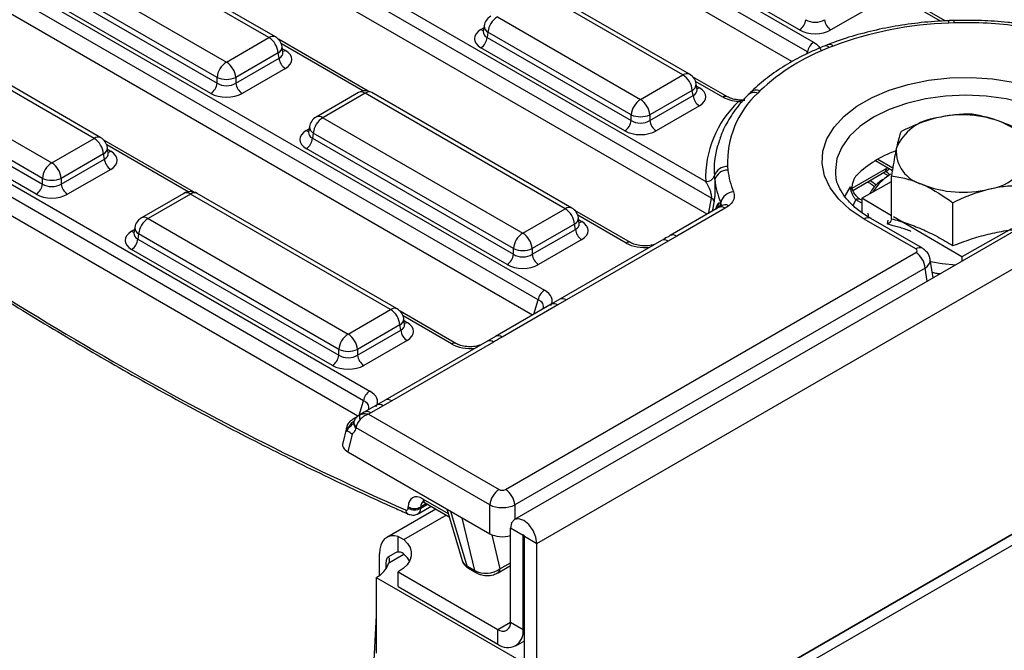
# Model space of a CAD drawing. Units: inches. Extents: x 3 to 84.4, y 1 to 57.5.
# Drawn here: x 56.7 to 59.8, y 24.7 to 26.7 of the extents above; entities that cross this region are included whole.
import ezdxf

# ---------------------------------------------------------------- set-up
doc = ezdxf.new("R2010")
doc.units = ezdxf.units.IN
doc.header["$LTSCALE"] = 5
doc.header["$MEASUREMENT"] = 0
doc.linetypes.add('SLD-Solid', pattern=[0])

msp = doc.modelspace()

# ---------------------------------------------------------------- linework, layer by layer
at = {"color": 7, "linetype": 'SLD-Solid', "lineweight": 25}
for p, q in [((78.1310636, 36.6225424), (58.2660559, 25.1547175)), ((58.3373393, 25.0794664), (78.2023471, 36.5472912)), ((58.3273969, 24.2378976), (78.2122895, 35.7172017)), ((78.2023471, 35.7114621), (58.3373393, 24.2436372)), ((58.3273969, 24.203454), (78.2122895, 35.6827582)), ((57.6364848, 27.5679703), (59.2096908, 26.6597778)), ((59.190108, 26.6294979), (57.616902, 27.5376904)), ((59.1415118, 26.5988404), (57.616902, 27.4789789)), ((57.0856733, 27.2499935), (58.8693953, 26.2202728)), ((58.8877651, 26.1680833), (57.0660905, 27.2197137)), ((58.8736462, 26.1175225), (57.0660905, 27.1610022)), ((57.4917556, 26.6745273), (56.8608861, 27.0387205)), ((57.512845, 26.6766156), (56.8819755, 27.0408089)), ((56.7271388, 26.9615099), (57.3580084, 26.5973166)), ((59.1650507, 26.6985331), (58.7113309, 26.96046)), ((56.5348618, 26.9320168), (58.3608381, 25.8779031)), ((58.3412553, 25.8476233), (56.515279, 26.9017369)), ((56.6949271, 26.8964305), (57.3282945, 26.5307952)), ((57.3282945, 26.5487216), (56.697425, 26.9129149)), ((57.3084853, 26.4983986), (56.6751179, 26.8640338)), ((59.6247888, 26.7272872), (59.3789811, 26.869189)), ((58.3228346, 25.7995458), (56.515279, 26.8430255)), ((58.7975095, 26.5566851), (58.3462875, 26.81717)), ((58.8185989, 26.5587734), (58.3673769, 26.8192583)), ((59.4003419, 26.7771857), (59.2640968, 26.6985331)), ((58.2125403, 26.7399593), (58.6637622, 26.4794744)), ((56.9409441, 26.3565505), (56.3100745, 26.7207438)), ((56.9620335, 26.3586389), (56.3311639, 26.7228322)), ((58.1708341, 26.7118354), (58.1680303, 26.6933317)), ((59.6536281, 26.7207266), (59.636386, 26.7201513)), ((57.3580084, 26.5973166), (57.4917556, 26.6745273)), ((58.1680168, 26.6938596), (58.1679765, 26.6931727)), ((58.1828264, 26.6913643), (58.1803286, 26.6748799)), ((58.1803286, 26.6748799), (58.6340484, 26.412953)), ((58.6340484, 26.4308794), (58.1828264, 26.6913643)), ((56.1763273, 26.6435331), (56.8071969, 26.2793399)), ((57.8052315, 26.5057884), (57.5224157, 26.6690544)), ((57.5362656, 26.6278997), (57.5334618, 26.6464034)), ((58.6142391, 26.3805564), (58.1605194, 26.6424832)), ((59.2559774, 26.6526832), (59.2435305, 26.6478128)), ((59.2710996, 26.6478364), (59.2592328, 26.6431359)), ((55.9840503, 26.6140401), (57.8100265, 25.5599264)), ((57.5214695, 26.6259323), (57.3877222, 26.5487216)), ((57.5239673, 26.6094479), (57.5214695, 26.6259323)), ((57.5363297, 26.6275521), (57.5362518, 26.6280283)), ((57.7904437, 25.5296465), (55.9644675, 26.5837602)), ((56.777483, 26.2307449), (56.1466134, 26.5949382)), ((57.3877222, 26.5307952), (57.5239673, 26.6094479)), ((56.1441156, 26.5784537), (56.777483, 26.2128185)), ((57.3282945, 26.5307952), (57.3282945, 26.5487216)), ((57.3877222, 26.5487216), (57.3877222, 26.5307952)), ((57.5437765, 26.5770512), (57.4075314, 26.4983986)), ((58.6637622, 26.4794744), (58.7975095, 26.5566851)), ((58.9377161, 26.4879724), (58.8281696, 26.5512122)), ((57.7728085, 25.4811157), (55.9644675, 26.5250488)), ((56.7576738, 26.1804218), (56.1243064, 26.5460571)), ((58.8420194, 26.5100575), (58.8392156, 26.5285612)), ((57.7743866, 26.5012816), (57.6406393, 26.4240709)), ((57.795476, 26.4991932), (57.6617287, 26.4219826)), ((58.4263456, 26.135), (57.795476, 26.4991932)), ((58.447435, 26.1370883), (57.8165654, 26.5012816)), ((58.8272233, 26.5080901), (58.693476, 26.4308794)), ((58.693476, 26.412953), (58.8297211, 26.4916057)), ((58.8297211, 26.4916057), (58.8272233, 26.5080901)), ((58.8420835, 26.5097099), (58.8420056, 26.5101861)), ((59.0404417, 26.5063307), (59.0332731, 26.4991298)), ((58.8495304, 26.459209), (58.7132853, 26.3805564)), ((58.6340484, 26.412953), (58.6340484, 26.4308794)), ((58.693476, 26.4308794), (58.693476, 26.412953)), ((57.6200226, 26.3938587), (57.6172188, 26.375355)), ((57.6617287, 26.4219826), (58.2925983, 26.0577893)), ((57.6172053, 26.3758829), (57.617165, 26.375196)), ((57.6320149, 26.3733876), (57.6295171, 26.3569032)), ((58.2628845, 26.0091943), (57.6320149, 26.3733876)), ((56.8071969, 26.2793399), (56.9409441, 26.3565505)), ((57.2544199, 26.1878117), (56.9716042, 26.3510777)), ((57.6295171, 26.3569032), (58.2628845, 25.9912679)), ((56.970658, 26.3079556), (56.8369107, 26.2307449)), ((56.9731558, 26.2914711), (56.970658, 26.3079556)), ((56.9854541, 26.3099229), (56.9826503, 26.3284266)), ((56.9855182, 26.3095754), (56.9854403, 26.3100516)), ((58.2430753, 25.9588713), (57.6097079, 26.3245065)), ((56.8369107, 26.2128185), (56.9731558, 26.2914711)), ((59.4049997, 26.2865229), (59.4580131, 26.2559189)), ((56.992965, 26.2590745), (56.8567199, 26.1804218)), ((58.8979, 26.226656), (58.8969218, 26.2393441)), ((58.9382115, 26.2679511), (58.93934, 26.2567925)), ((59.2790549, 26.240971), (59.2795357, 26.237025)), ((59.3332061, 26.1928633), (59.4342962, 26.2512214)), ((59.4551163, 26.1034644), (59.4551163, 26.2389693)), ((56.777483, 26.2128185), (56.777483, 26.2307449)), ((56.8369107, 26.2307449), (56.8369107, 26.2128185)), ((59.3614187, 26.1677936), (59.4551163, 26.2211529)), ((57.2235751, 26.1833049), (57.0898278, 26.1060942)), ((57.2446645, 26.1812165), (57.1109172, 26.1040059)), ((57.8755341, 25.8170232), (57.2446645, 26.1812165)), ((57.8966235, 25.8191116), (57.2657539, 26.1833049)), ((58.8791299, 26.1232382), (58.8877651, 26.1680833)), ((58.9160097, 26.1523836), (58.9166064, 26.154827)), ((58.9426099, 26.1443969), (58.9312671, 26.1365234)), ((59.3614187, 26.1615182), (59.3567463, 26.1642155)), ((59.4551163, 26.1129619), (59.3614187, 26.1677936)), ((59.3614187, 26.1677936), (59.3614187, 26.12324)), ((59.6491906, 26.0185295), (59.6491906, 26.1540344)), ((58.2925983, 26.0577893), (58.4263456, 26.135)), ((58.6326822, 26.0281112), (58.4570057, 26.1295271)), ((58.9101777, 26.1386117), (58.7572764, 26.0503437)), ((58.9312671, 26.1365234), (58.7783658, 26.0482553)), ((58.9097136, 26.1383317), (58.9101777, 26.1386117)), ((57.1109172, 26.1040059), (57.7417868, 25.7398126)), ((58.4560594, 26.086405), (58.3223122, 26.0091943)), ((58.4585573, 26.0699206), (58.4560594, 26.086405)), ((58.4708556, 26.0883724), (58.4680518, 26.1068761)), ((58.4709196, 26.0880248), (58.4708417, 26.088501)), ((59.5318609, 26.0080568), (59.3690043, 26.1020719)), ((59.5529503, 26.0101452), (59.3900937, 26.1041602)), ((59.6774046, 25.9828792), (59.4617397, 26.1090859)), ((57.0663937, 26.0579062), (57.0663535, 26.0572193)), ((57.0692111, 26.0758819), (57.0664073, 26.0573782)), ((57.0812034, 26.0554109), (57.0787056, 26.0389264)), ((57.712073, 25.6912176), (57.0812034, 26.0554109)), ((58.3223122, 25.9912679), (58.4585573, 26.0699206)), ((59.8337385, 26.0719089), (59.6774046, 25.9828792)), ((57.0787056, 26.0389264), (57.712073, 25.6732912)), ((58.4783665, 26.0375239), (58.3421214, 25.9588713)), ((58.7302259, 26.0347416), (58.4090216, 25.8493143)), ((58.7513153, 26.0326533), (58.430111, 25.847226)), ((58.7783658, 26.0482553), (58.7513153, 26.0326533)), ((57.6922637, 25.6408946), (57.0588963, 26.0065298)), ((58.237877, 25.2496202), (59.5318609, 25.9966212)), ((58.2628845, 25.9912679), (58.2628845, 26.0091943)), ((58.3223122, 26.0091943), (58.3223122, 25.9912679)), ((59.5864104, 25.916942), (59.5776257, 25.9749171)), ((59.6774046, 25.9828792), (59.6774046, 25.9694718)), ((59.5615747, 25.9480262), (58.2675909, 25.2010252)), ((58.3819951, 25.8336984), (58.2064649, 25.732367)), ((58.4090555, 25.8493152), (58.3820011, 25.8337021)), ((58.430111, 25.847226), (58.4030845, 25.83161)), ((57.7417868, 25.7398126), (57.8755341, 25.8170232)), ((58.0818707, 25.7101345), (57.9061942, 25.8115504)), ((58.4030845, 25.83161), (58.2275543, 25.7302786)), ((57.920044, 25.7703956), (57.9172402, 25.7888993)), ((57.9052479, 25.7684283), (57.7715006, 25.6912176)), ((57.7715006, 25.6732912), (57.9077457, 25.7519438)), ((57.9077457, 25.7519438), (57.9052479, 25.7684283)), ((57.9201081, 25.7700481), (57.9200302, 25.7705243)), ((57.927555, 25.7195472), (57.7913099, 25.6408946)), ((58.1794144, 25.7167649), (57.8582101, 25.5313376)), ((58.2005038, 25.7146765), (57.8792995, 25.5292493)), ((58.2064609, 25.7323588), (58.1794059, 25.7167459)), ((57.712073, 25.6732912), (57.712073, 25.6912176)), ((57.7715006, 25.6912176), (57.7715006, 25.6732912)), ((57.8582396, 25.5313169), (57.8311889, 25.515722)), ((57.8792995, 25.5292493), (57.852273, 25.5136333)), ((57.7924858, 25.4933773), (57.7786397, 25.4853809)), ((57.8311836, 25.5157217), (57.7924829, 25.4933803)), ((57.852273, 25.5136333), (57.8135723, 25.4912919)), ((57.7706625, 25.4788813), (57.7572663, 25.4711478)), ((57.7598558, 25.4623856), (57.7593834, 25.4605902)), ((57.7786446, 25.4853845), (57.7783905, 25.4852378)), ((57.8135723, 25.4912919), (57.8065061, 25.4872098)), ((57.8065061, 25.4872098), (58.2180678, 25.2496202)), ((57.7361223, 25.4442229), (57.7246343, 25.3961717)), ((57.7670497, 25.4457523), (57.7668509, 25.4443537)), ((58.188354, 25.2010252), (57.7668509, 25.4443537)), ((57.7541024, 25.424395), (57.7407949, 25.3687327)), ((57.7407949, 25.3687327), (58.188354, 25.1103623)), ((58.0183266, 25.1881239), (57.8635182, 25.0987549)), ((57.9313224, 25.1908291), (57.9313224, 25.1951416)), ((57.9626818, 25.1734922), (58.003177, 25.1968696)), ((57.9710376, 25.1951416), (57.9710376, 25.1908291)), ((57.9842956, 25.2077696), (58.0601894, 25.163957)), ((58.0528834, 25.1885678), (58.1011364, 25.0260241)), ((58.188354, 25.1103623), (58.188354, 25.2010252)), ((58.2935926, 25.1047209), (58.2538228, 25.1276795)), ((58.2538228, 24.8314653), (58.2538228, 25.1276795)), ((57.8998717, 25.0525878), (57.8998717, 25.1017487)), ((57.8998717, 25.1017487), (57.9177478, 25.0920263)), ((58.2935926, 24.8085067), (58.2935926, 25.1047209)), ((58.2975696, 25.102425), (58.3373393, 25.0794664)), ((58.2975696, 24.2665958), (58.2975696, 25.102425)), ((58.3373393, 24.2436372), (58.3373393, 25.0794664)), ((57.840217, 24.9790272), (57.840217, 25.0472538)), ((57.8916374, 25.0500458), (57.8670741, 25.0358657)), ((57.8617439, 25.0003961), (57.8617439, 25.0137638)), ((58.1164798, 25.0085041), (58.1412839, 24.994185)), ((58.1216276, 25.0011808), (58.1464316, 24.9868617)), ((58.2146685, 24.9872561), (58.2538228, 25.0098593)), ((57.8302746, 24.9726458), (57.8302746, 24.7338845)), ((57.8302746, 24.9726458), (58.2876271, 24.7086218)), ((57.8998717, 24.9898722), (58.214053, 24.8084992)), ((57.8998717, 24.9439475), (57.8998717, 24.9898722)), ((57.8998717, 24.9439475), (58.214053, 24.7625745)), ((57.8302746, 24.8521853), (57.7093333, 22.6386064)), ((58.2538228, 24.8314653), (58.2935926, 24.8085067)), ((58.214053, 24.7625745), (58.214053, 24.8084992)), ((58.2702914, 24.7570056), (58.2975696, 24.7727529))]:
    msp.add_line(p, q, dxfattribs=at)
at = {"color": 8, "linetype": 'SLD-Solid', "lineweight": 25}
for p, q in [((59.6098093, 26.726426), (59.388027, 26.8544582)), ((58.1605194, 26.6996613), (58.1698014, 26.7050197)), ((57.7879512, 26.5062554), (57.5314616, 26.6543237)), ((57.5344946, 26.6395877), (57.5437765, 26.6342293)), ((58.9236565, 26.4865801), (58.8372155, 26.5364815)), ((58.8402484, 26.5217455), (58.8495304, 26.5163871)), ((57.6097079, 26.3816846), (57.6189898, 26.387043)), ((57.2371397, 26.1882786), (56.9806501, 26.3363469)), ((56.983683, 26.321611), (56.992965, 26.3162526)), ((59.4122269, 26.2906928), (59.4593108, 26.2635119)), ((59.3317077, 26.1999649), (59.4400731, 26.2625229)), ((59.4455818, 26.2391488), (59.4294827, 26.2484426)), ((58.8956167, 26.1589635), (58.8893661, 26.1265974)), ((59.3426867, 26.1628232), (59.3323864, 26.1430172)), ((59.3614187, 26.1520095), (59.3426867, 26.1628232)), ((58.6186226, 26.026719), (58.4660516, 26.1147964)), ((58.8781845, 26.1201424), (58.8791299, 26.1232382)), ((58.8788784, 26.1205431), (58.8791299, 26.1232382)), ((58.9013808, 26.1335334), (58.9022689, 26.1370463)), ((58.4690845, 26.1000604), (58.4783665, 26.094702)), ((59.4424786, 26.0860393), (59.4448372, 26.0985101)), ((57.0588963, 26.0637079), (57.0681783, 26.0690663)), ((59.5679037, 25.9062583), (59.5615747, 25.9480262)), ((58.327373, 25.8021657), (58.3412553, 25.8476233)), ((58.0678111, 25.7087423), (57.9152401, 25.7968196)), ((57.918273, 25.7820837), (57.927555, 25.7767253)), ((57.7764822, 25.4839295), (57.7904437, 25.5296465)), ((57.7786417, 25.4853828), (57.7794069, 25.4857938)), ((57.9784975, 25.2194588), (58.0572008, 25.1740244)), ((57.9886039, 25.2052824), (57.9710376, 25.1951416)), ((57.9710376, 25.1908291), (57.9923391, 25.2031261)), ((58.2675909, 25.2010252), (58.2675909, 25.1556037)), ((57.9177478, 25.0920263), (58.0512691, 25.1691065)), ((58.0651234, 25.1815018), (58.1164798, 25.0085041)), ((58.1412839, 24.994185), (58.1017702, 25.1603461)), ((58.1948445, 25.1071452), (58.2204817, 24.9993369)), ((58.2935926, 25.1047209), (58.2955814, 25.105869)), ((57.8700444, 25.018563), (57.9177478, 25.0461016)), ((58.2204817, 24.9993369), (58.2538228, 25.0185844)), ((58.214053, 24.8084992), (58.2538228, 24.8314578)), ((58.2935926, 24.8085067), (58.2975696, 24.8108025))]:
    msp.add_line(p, q, dxfattribs=at)
at = {"color": 7, "linetype": 'SLD-Solid', "lineweight": 25, "flags": 128}
for points in [[(59.3690043, 26.1020719), (59.324815, 26.131715), (59.2887723, 26.1648291), (59.2616815, 26.2006745), (59.2441477, 26.2384504), (59.2365627, 26.2773131), (59.2390958, 26.3163942), (59.2516904, 26.3548209), (59.2740652, 26.3917348), (59.3057205, 26.4263112), (59.345949, 26.4577779), (59.3938521, 26.4854318), (59.4483598, 26.5086552), (59.5082544, 26.5269294), (59.5721981, 26.5398461), (59.6387623, 26.5471168), (59.7064602, 26.5485791), (59.7737795, 26.5442004), (59.8392164, 26.5340783), (59.9013092, 26.5184391), (59.9586707, 26.4976322), (60.0100197, 26.4721222)], [(59.452675, 26.2440762), (59.446448, 26.2397707), (59.4324004, 26.2288838)], [(58.3373393, 25.0794664), (58.3341607, 25.0997547), (58.3251086, 25.1206244), (58.3115613, 25.1388981), (58.2955811, 25.1517938), (58.2796009, 25.1573484), (58.2660535, 25.1547162), (58.2570014, 25.1442978), (58.2538228, 25.1276795)], [(57.8998717, 25.1017487), (57.8875092, 25.1039147), (57.8760201, 25.1033023), (57.8657157, 25.099928), (57.856875, 25.0938834), (57.8497376, 25.0853319), (57.8444967, 25.0745054), (57.8412942, 25.0616971), (57.840217, 25.0472538)], [(57.9177478, 25.0920263), (57.9292404, 25.079837), (57.9369682, 25.0666958), (57.9407054, 25.0529866), (57.9403426, 25.0391103), (57.9358906, 25.0254725), (57.9274795, 25.0124718), (57.915355, 25.0004883), (57.8998717, 24.9898722)], [(58.2975696, 25.102425), (58.2974182, 25.1033911), (58.2969871, 25.1043849), (58.296342, 25.1052551), (58.2955811, 25.1058692), (58.2948201, 25.1061337), (58.294175, 25.1060083), (58.2937439, 25.1055122), (58.2935926, 25.1047209)], [(57.8998717, 25.0525878), (57.8955463, 25.0517474), (57.8916374, 25.0500458)], [(57.9353112, 25.0243064), (57.9292404, 25.0339124), (57.9177478, 25.0461016)]]:
    msp.add_lwpolyline(points, dxfattribs=at)
at = {"color": 8, "linetype": 'SLD-Solid', "lineweight": 25, "flags": 128}
for points in [[(59.9803059, 26.4235272), (59.9312356, 26.4477213), (59.8762132, 26.4671862), (59.8165936, 26.4814424), (59.7538449, 26.4901391), (59.689512, 26.4930619), (59.6251792, 26.4901391), (59.5624305, 26.4814424), (59.5028109, 26.4671862), (59.4477885, 26.4477213), (59.3987182, 26.4235272), (59.3568082, 26.3951995), (59.3230904, 26.3634357), (59.2983952, 26.3290181), (59.2833305, 26.292794), (59.2782674, 26.2556555), (59.2790549, 26.240971)], [(59.3802583, 26.2190663), (59.379992, 26.2192), (59.3793996, 26.2195302)], [(59.4324004, 26.2288838), (59.4158154, 26.213191), (59.3964256, 26.1877295)], [(59.3068598, 26.1716115), (59.3068734, 26.1716409), (59.3262779, 26.2038531)], [(58.8791299, 26.1232382), (58.8806253, 26.1221944), (58.8811057, 26.1218288)], [(59.3803782, 26.1212164), (59.3804271, 26.1207338), (59.3830444, 26.1060369)], [(59.5786485, 25.9681671), (59.6149127, 25.9621364), (59.6583892, 25.9584945)]]:
    msp.add_lwpolyline(points, dxfattribs=at)
at = {"color": 7, "linetype": 'SLD-Solid', "lineweight": 25}
for centre, radius, start, end in [((58.2125403, 26.7055158), 0.0421822, 119.9973117, 171.3837105), ((58.2480459, 26.6848672), 0.0655423, 122.8008629, 174.3110006), ((59.1413803, 26.7352612), 0.0436949, 302.8008629, 354.3110006), ((59.2877672, 26.7352612), 0.0436949, 185.6889994, 237.1991371), ((59.6747633, 25.5675462), 1.1532439, 91.9070225, 110.4888177), ((59.6897009, 25.4339664), 1.2872658, 82.4014316, 91.6057998), ((57.45625, 26.6194352), 0.0655423, 5.6889994, 57.1991371), ((57.4917556, 26.6400838), 0.0421822, 8.6162895, 60.0026883), ((58.136849, 26.6792113), 0.0436949, 302.8008629, 354.3110006), ((59.4949801, 26.0227502), 0.6636681, 110.806848, 133.2268176), ((59.233585, 26.6228525), 0.043982, 122.9067666, 171.3096049), ((57.393514, 26.5422245), 0.0655423, 122.8008629, 174.3110006), ((57.3225028, 26.5422245), 0.0655423, 5.6889994, 57.1991371), ((57.5674469, 26.6137793), 0.0436949, 185.6889994, 237.1991371), ((57.3580084, 26.6203819), 0.0775765, 247.4787401, 292.5212599), ((58.7620039, 26.501593), 0.0655423, 5.6889994, 57.1991371), ((58.7975095, 26.5222416), 0.0421822, 8.6162895, 60.0026883), ((57.2848149, 26.5351266), 0.0436949, 302.8008629, 354.3110006), ((57.4312019, 26.5351266), 0.0436949, 185.6889994, 237.1991371), ((57.795476, 26.4647497), 0.0421822, 60.0026883, 119.9973117), ((58.8732008, 26.4959371), 0.0436949, 185.6889994, 237.1991371), ((59.2383879, 26.2796515), 0.3004043, 133.0624965, 182.2321688), ((58.6992678, 26.4243823), 0.0655423, 122.8008629, 174.3110006), ((58.6282566, 26.4243823), 0.0655423, 5.6889994, 57.1991371), ((59.1970667, 26.2330449), 0.3279202, 133.0624965, 182.2321688), ((57.6617287, 26.3875391), 0.0421822, 119.9973117, 171.3837105), ((58.6637622, 26.5025398), 0.0775765, 247.4787401, 292.5212599), ((59.6788605, 26.0898314), 0.3410847, 67.9360976, 103.7616846), ((57.6972344, 26.3668905), 0.0655423, 122.8008629, 174.3110006), ((58.5905687, 26.4172845), 0.0436949, 302.8008629, 354.3110006), ((58.7369557, 26.4172845), 0.0436949, 185.6889994, 237.1991371), ((59.6162572, 26.2646088), 0.1576097, 96.7537578, 157.8243526), ((59.7799439, 26.3002565), 0.1090854, 356.566026, 75.646931), ((56.9054385, 26.3014584), 0.0655423, 5.6889994, 57.1991371), ((56.9409441, 26.322107), 0.0421822, 8.6162895, 60.0026883), ((57.5860374, 26.3612346), 0.0436949, 302.8008629, 354.3110006), ((59.5858217, 25.9885674), 0.3487182, 110.0320484, 133.3185673), ((59.5791953, 26.3175641), 0.1090854, 176.566026, 255.646931), ((56.8427025, 26.2242478), 0.0655423, 122.8008629, 174.3110006), ((56.7716912, 26.2242478), 0.0655423, 5.6889994, 57.1991371), ((57.0166354, 26.2958025), 0.0436949, 185.6889994, 237.1991371), ((59.742882, 26.3532118), 0.1576097, 276.7537578, 337.8243526), ((58.870285, 26.2483893), 0.0281306, 268.1874805, 341.2437184), ((58.9368769, 26.2257763), 0.042196, 88.1874805, 161.2437184), ((58.9386433, 26.2141907), 0.0426076, 89.0630534, 162.9885866), ((59.2055562, 26.2897803), 0.2682522, 187.0637124, 202.1308193), ((56.7340034, 26.2171499), 0.0436949, 302.8008629, 354.3110006), ((56.8071969, 26.3024052), 0.0775765, 247.4787401, 292.5212599), ((56.8803903, 26.2171499), 0.0436949, 185.6889994, 237.1991371), ((59.1788221, 26.2614661), 0.2830706, 187.0637124, 202.1308193), ((59.6802787, 26.5279892), 0.3410847, 247.9360976, 283.7616846), ((57.2446645, 26.146773), 0.0421822, 60.0026883, 119.9973117), ((58.9617405, 26.1420489), 0.0469081, 95.7177516, 164.1925129), ((58.8790671, 26.1526551), 0.0177111, 20.866008, 60.5869318), ((58.39084, 26.0799079), 0.0655423, 5.6889994, 57.1991371), ((58.4263456, 26.1005565), 0.0421822, 8.6162895, 60.0026883), ((57.1109172, 26.0695623), 0.0421822, 119.9973117, 171.3837105), ((57.1464228, 26.0489137), 0.0655423, 122.8008629, 174.3110006), ((58.3281039, 26.0026972), 0.0655423, 122.8008629, 174.3110006), ((58.2570927, 26.0026972), 0.0655423, 5.6889994, 57.1991371), ((58.5020369, 26.074252), 0.0436949, 185.6889994, 237.1991371), ((57.0352259, 26.0432579), 0.0436949, 302.8008629, 354.3110006), ((58.2194049, 25.9955994), 0.0436949, 302.8008629, 354.3110006), ((58.2925983, 26.0808547), 0.0775765, 247.4787401, 292.5212599), ((58.3657918, 25.9955994), 0.0436949, 185.6889994, 237.1991371), ((59.4963553, 25.9415291), 0.0655423, 5.6889994, 57.1991371), ((58.3847323, 25.8409778), 0.043982, 122.9067666, 171.3096049), ((57.8400285, 25.7619311), 0.0655423, 5.6889994, 57.1991371), ((57.8755341, 25.7825797), 0.0421822, 8.6162895, 60.0026883), ((57.9512254, 25.7562752), 0.0436949, 185.6889994, 237.1991371), ((57.7772924, 25.6847205), 0.0655423, 122.8008629, 174.3110006), ((57.7062812, 25.6847205), 0.0655423, 5.6889994, 57.1991371), ((57.7417868, 25.7628779), 0.0775765, 247.4787401, 292.5212599), ((57.6685933, 25.6776226), 0.0436949, 302.8008629, 354.3110006), ((57.8149803, 25.6776226), 0.0436949, 185.6889994, 237.1991371), ((57.8339208, 25.5230011), 0.043982, 122.9067666, 171.3096049), ((57.7931972, 25.4779707), 0.0158548, 150.4344035, 209.5655965), ((58.2535734, 25.1945281), 0.0655423, 122.8008629, 174.3110006), ((58.2023714, 25.1945281), 0.0655423, 5.6889994, 57.1991371), ((57.95118, 25.2296237), 0.0397912, 240.0631115, 299.9368885), ((57.95118, 25.2253112), 0.0397912, 240.0631115, 299.9368885), ((57.795563, 25.0428914), 0.078354, 296.2960695, 341.9109964), ((58.1275721, 25.0108302), 0.0113335, 191.8435742, 238.3648799), ((58.2295779, 24.8275324), 0.0245618, 230.7967148, 9.214037), ((58.2451028, 24.8006408), 0.0491236, 230.7967148, 9.214037)]:
    msp.add_arc(centre, radius, start, end, dxfattribs=at)
at = {"color": 8, "linetype": 'SLD-Solid', "lineweight": 25}
for centre, radius, start, end in [((58.193257, 26.7112229), 0.0224313, 178.4354213, 242.2896185), ((59.620989, 26.7207537), 0.0154088, 357.759533, 27.442105), ((59.6326079, 26.7215114), 0.0210348, 357.8619245, 19.2585158), ((57.5040853, 26.6575456), 0.0209857, 65.328643, 125.9818154), ((58.1701198, 26.7150606), 0.0181468, 238.0593296, 265.1420467), ((57.5117133, 26.6453958), 0.0217718, 296.6225197, 2.6524405), ((59.2474694, 26.6324163), 0.015915, 42.3420379, 104.5081291), ((59.2594393, 26.6377056), 0.0154466, 40.9851943, 103.253286), ((57.5341762, 26.6496286), 0.0181468, 274.8579533, 301.9406704), ((58.8098392, 26.5397034), 0.0209857, 65.328643, 125.9818154), ((58.8174671, 26.5275536), 0.0217718, 296.6225197, 2.6524405), ((57.78321, 26.4828549), 0.0204303, 53.1027165, 115.5868251), ((57.807742, 26.4828549), 0.0204303, 64.4131749, 126.8972835), ((58.83993, 26.5317864), 0.0181468, 274.8579533, 301.9406704), ((58.9318316, 26.4755767), 0.0137079, 63.9217851, 126.6106254), ((59.0221771, 26.4724708), 0.028876, 67.4019325, 131.6491595), ((59.0291606, 26.4804424), 0.0282394, 66.4543761, 130.5714924), ((58.9811821, 26.4962278), 0.0249261, 251.2360401, 272.991856), ((57.6494628, 26.4056442), 0.0204303, 53.1027165, 115.5868251), ((57.6424455, 26.3932462), 0.0224313, 178.4354213, 242.2896185), ((57.619327, 26.397129), 0.018195, 238.0841735, 264.8266876), ((56.9532738, 26.3395688), 0.0209857, 65.328643, 125.9818154), ((59.1648571, 26.2594796), 0.2686909, 164.0873507, 184.2977338), ((56.9609018, 26.3274191), 0.0217718, 296.6225197, 2.6524405), ((56.9833646, 26.3316519), 0.0181468, 274.8579533, 301.9406704), ((59.4267862, 26.2621874), 0.0132911, 304.4051738, 1.4462524), ((59.4324737, 26.2683315), 0.0163683, 289.6331373, 337.0869354), ((57.2323985, 26.1648781), 0.0204303, 53.1027165, 115.5868251), ((57.2569305, 26.1648781), 0.0204303, 64.4131749, 126.8972835), ((58.8831048, 26.1514957), 0.0265004, 321.2777202, 1.9220805), ((58.8868228, 26.1546186), 0.0292723, 329.2390862, 355.6211243), ((58.9308039, 26.1211601), 0.026064, 63.0661413, 126.2527343), ((59.3509152, 26.1514146), 0.0140665, 65.5095411, 125.8009173), ((58.4386753, 26.1180183), 0.0209857, 65.328643, 125.9818154), ((58.9189098, 26.119263), 0.0212279, 54.3997774, 114.2897642), ((57.0986512, 26.0876675), 0.0204303, 53.1027165, 115.5868251), ((58.4463033, 26.1058685), 0.0217718, 296.6225197, 2.6524405), ((58.4687661, 26.1101013), 0.0181468, 274.8579533, 301.9406704), ((59.3812703, 26.0857335), 0.0204303, 64.4131749, 126.8972835), ((57.0684967, 26.0791072), 0.0181468, 238.0593296, 265.1420467), ((57.091634, 26.0752695), 0.0224313, 178.4354213, 242.2896185), ((58.7660095, 26.0309978), 0.021225, 54.3975975, 114.3153532), ((58.6268869, 26.0151606), 0.014209, 66.7388022, 125.5649551), ((58.7389549, 26.0153617), 0.0212551, 54.442063, 114.2474786), ((59.5441255, 25.9917228), 0.020426, 64.3693188, 126.9015759), ((58.3907272, 25.8143497), 0.0212279, 54.3997774, 114.2897642), ((58.4177468, 25.829924), 0.0212657, 54.4500369, 114.1534924), ((57.8878638, 25.8000415), 0.0209857, 65.328643, 125.9818154), ((57.8954917, 25.7878918), 0.0217718, 296.6225197, 2.6524405), ((57.9179546, 25.7921246), 0.0181468, 274.8579533, 301.9406704), ((58.0760754, 25.6971838), 0.014209, 66.7388022, 125.5649551), ((58.1881434, 25.6973849), 0.0212551, 54.442063, 114.2474786), ((58.2151982, 25.7130215), 0.0212245, 54.397278, 114.3191037), ((57.8669373, 25.5119529), 0.02126, 54.4457337, 114.2041973), ((57.801215, 25.4740315), 0.0212279, 54.3998304, 114.2891426), ((57.8399157, 25.496373), 0.0212279, 54.3997774, 114.2897642), ((57.7624384, 25.4618435), 0.010645, 80.8878639, 119.1363265), ((57.7758003, 25.4595101), 0.0163049, 172.7963285, 237.5418305), ((57.7757678, 25.4608892), 0.0158692, 172.374632, 237.9392797), ((57.7760433, 25.4584064), 0.0167922, 171.9619122, 236.8098639), ((57.9919828, 25.2188651), 0.0134983, 177.4792171, 235.2849627), ((57.9389915, 25.1863884), 0.0159193, 183.7597962, 242.4505116), ((58.2067976, 24.9984823), 0.0137108, 305.0425161, 3.5736858), ((58.1523766, 24.9965113), 0.011334, 191.8441871, 238.3525028)]:
    msp.add_arc(centre, radius, start, end, dxfattribs=at)
at = {"color": 7, "linetype": 'SLD-Solid', "lineweight": 25}
for centre, major_axis, ratio, start_param, end_param in [((59.2145737, 26.7505222), (0.0421822, 0), 0.654379441, 3.930788915, 5.493989046), ((58.2108006, 26.6710723), (0.0708398, 0), 0.572919093, 2.359992588, 3.923192719), ((59.2145737, 26.7275598), (0.0703037, 0), 0.581689643, 3.930788915, 5.493989046), ((57.4934953, 26.6056402), (0.0708398, 0), 0.572919093, 5.501585242, 7.064785372), ((57.3580084, 26.5503876), (0.0421822, 0), 0.654379441, 3.930788915, 5.493989046), ((57.3580084, 26.5274253), (0.0703037, 0), 0.581689643, 3.930788915, 5.493989046), ((58.7992492, 26.4877981), (0.0708398, 0), 0.572919093, 5.501585242, 7.064785372), ((58.6637622, 26.4325454), (0.0421822, 0), 0.654379441, 3.930788915, 5.493989046), ((57.659989, 26.3530956), (0.0708398, 0), 0.572919093, 2.359992588, 3.923192719), ((58.6637622, 26.4095831), (0.0703037, 0), 0.581689643, 3.930788915, 5.493989046), ((56.9426838, 26.2876635), (0.0708398, 0), 0.572919093, 5.501585242, 7.064785372), ((56.5656835, 34.3906523), (-5.8916433, 9.2591318), 0.546413513, 2.209358144, 2.45603211), ((56.8071969, 26.2324109), (0.0421822, 0), 0.654379441, 3.930788915, 5.493989046), ((56.8071969, 26.2094486), (0.0703037, 0), 0.581689643, 3.930788915, 5.493989046), ((58.4280853, 26.066113), (0.0708398, 0), 0.572919093, 5.501585242, 7.064785372), ((57.1091775, 26.0351188), (0.0708398, 0), 0.572919093, 2.359992588, 3.923192719), ((58.2925983, 26.0108603), (0.0421822, 0), 0.654379441, 3.930788915, 5.493989046), ((59.5218046, 26.002339), (0.014168, 0), 0.572919093, 5.501585242, 7.064785372), ((58.2925983, 25.987898), (0.0703037, 0), 0.581689643, 3.930788915, 5.493989046), ((58.2984366, 25.8439884), (0.0869479, 0), 0.560135066, 5.979398375, 7.05350434), ((57.8772738, 25.7481362), (0.0708398, 0), 0.572919093, 5.501585242, 7.064785372), ((57.7417868, 25.6928836), (0.0421822, 0), 0.654379441, 3.930788915, 5.493989046), ((57.7417868, 25.6699213), (0.0703037, 0), 0.581689643, 3.930788915, 5.493989046), ((57.747625, 25.5260117), (0.0869479, 0), 0.560135066, 5.979398375, 7.05350434), ((57.8065097, 25.4527641), (0.035063, 0.0263749), 0.711573923, 1.829144967, 2.475606606), ((57.7964139, 25.4585923), (0.0228398, 0.0355048), 0.542564952, 2.207686076, 2.255052687), ((57.7813278, 25.3914262), (0.0572123, -0.0005527), 0.568542995, 3.012187354, 3.930577161), ((58.2279724, 25.2554256), (0.0140607, 0), 0.581689643, 3.930788915, 5.493989046), ((57.9811028, 25.163557), (-0.0377666, 0.0593528), 0.546413513, 5.474287781, 6.99272423), ((57.9213663, 25.197146), (-0.0075533, 0.0118706), 0.546413513, 2.45603211, 3.851131577), ((58.2279724, 25.220982), (0.056243, 0), 0.499913621, 3.930788915, 5.493989046), ((58.2279724, 25.1335837), (0.056243, 0), 0.581689643, 3.930788915, 5.189955592), ((58.1564533, 25.0373158), (0.0560348, 0.0080122), 0.634402187, 3.234965034, 3.83178874), ((58.1808978, 25.0232043), (0.0560948, 0.006479), 0.656795177, 3.855414508, 5.417178058)]:
    msp.add_ellipse(centre, major_axis=major_axis, ratio=ratio, start_param=start_param, end_param=end_param, dxfattribs=at)
at = {"color": 8, "linetype": 'SLD-Solid', "lineweight": 25}
for centre, major_axis, ratio, start_param, end_param in [((58.2108006, 26.6940346), (0.0428677, 0.0041385), 0.563643706, 2.982048719, 3.868830985), ((57.4934953, 26.6286026), (0.0428677, -0.0041385), 0.563643706, 5.555946976, 6.426869764), ((58.7992492, 26.5107604), (0.0428677, -0.0041385), 0.563643706, 5.555946976, 6.426869764), ((57.659989, 26.3760579), (0.0428677, 0.0041385), 0.563643706, 2.982048719, 3.868830985), ((56.9426838, 26.3106259), (0.0428677, -0.0041385), 0.563643706, 5.555946976, 6.426869764), ((59.387298, 26.1149571), (-0.0755331, 0.1187056), 0.546413513, 5.232915478, 5.425965466), ((58.4280853, 26.0890753), (0.0428677, -0.0041385), 0.563643706, 5.555946976, 6.426869764), ((57.1091775, 26.0580812), (0.0428677, 0.0041385), 0.563643706, 2.982048719, 3.868830985), ((58.677371, 26.0627426), (0.0843645, 0), 0.594965613, 3.942069947, 4.903038119), ((59.5218046, 25.9678955), (0.0559129, 0.006327), 0.574564314, 5.436660166, 6.308622942), ((58.2984366, 25.8210261), (0.0595131, 0.007834), 0.537615432, 6.021257473, 6.982853123), ((57.8772738, 25.7710986), (0.0428677, -0.0041385), 0.563643706, 5.555946976, 6.426869764), ((58.1265595, 25.7447659), (0.0843645, 0), 0.594965613, 3.942069947, 4.903038119), ((57.747625, 25.5030494), (0.0595131, 0.007834), 0.537615432, 6.021257473, 6.982853123), ((57.7918197, 25.4353112), (0.0561158, -0.0065536), 0.597145393, 3.070671136, 3.414672119), ((57.9412239, 25.2098114), (-0.0216319, 0.0362169), 0.567211672, 3.132533165, 3.866276915), ((58.0009605, 25.1762223), (-0.0236208, 0.0350379), 0.525111079, 6.245357753, 6.979707229)]:
    msp.add_ellipse(centre, major_axis=major_axis, ratio=ratio, start_param=start_param, end_param=end_param, dxfattribs=at)
at = {"color": 7, "linetype": 'SLD-Solid', "lineweight": 25}
for points, knots in [([(59.6346629, 26.7278548), (59.6199357, 26.7271054), (59.5773304, 26.7249373), (59.5075751, 26.7173525), (59.4267654, 26.703499), (59.3488589, 26.6845301), (59.2925229, 26.6666159), (59.2623725, 26.6551936), (59.2558911, 26.6527381)], [0, 0, 0, 0, 0.109846852, 0.317782507, 0.525913032, 0.73425149, 0.942871576, 1, 1, 1, 1]), ([(59.6524656, 26.728442), (59.6503493, 26.7283865), (59.6444112, 26.7282309), (59.6384866, 26.7279452), (59.6346734, 26.7277613)], [0, 0, 0, 0, 0.356385273, 1, 1, 1, 1]), ([(59.8655332, 26.7172918), (59.8510626, 26.7190768), (59.8092115, 26.7242394), (59.7379633, 26.7291877), (59.681219, 26.7286976), (59.6524652, 26.7284493)], [0, 0, 0, 0, 0.206788127, 0.598060675, 1, 1, 1, 1]), ([(59.243474, 26.6478204), (59.2313189, 26.6427426), (59.1961122, 26.628035), (59.141837, 26.6003212), (59.0833245, 26.5635071), (59.0404039, 26.5300979), (59.0179946, 26.5087525), (59.0108152, 26.501914)], [0, 0, 0, 0, 0.131651933, 0.381326009, 0.63149587, 0.881941207, 1, 1, 1, 1]), ([(59.2096908, 26.6597778), (59.2158593, 26.6555602), (59.2266358, 26.6481919), (59.2309359, 26.6389191), (59.2327746, 26.6349541)], [0, 0, 0, 0, 0.572399766, 1, 1, 1, 1]), ([(59.0029878, 26.4940485), (58.9955487, 26.4860635), (58.974226, 26.4631761), (58.945412, 26.4230812), (58.9204666, 26.3774279), (58.9113858, 26.3469609), (58.9074588, 26.3337855)], [0, 0, 0, 0, 0.163107461, 0.46751659, 0.76972868, 1, 1, 1, 1]), ([(58.9731641, 26.4726265), (58.9640249, 26.4737208), (58.9454794, 26.4759414), (58.9310003, 26.483), (58.9236565, 26.4865801)], [0, 0, 0, 0, 0.492799036, 1, 1, 1, 1]), ([(58.9931741, 26.4781213), (58.9926031, 26.4780176), (58.9855529, 26.4767369), (58.9703461, 26.4777204), (58.9510109, 26.4813563), (58.9421464, 26.4858718), (58.9379041, 26.4880329)], [0, 0, 0, 0, 0.029182019, 0.3603092, 0.693862485, 1, 1, 1, 1]), ([(59.0108028, 26.5019), (59.0102616, 26.5013666), (59.0076842, 26.4988268), (59.0050681, 26.4961425), (59.0030013, 26.4940218)], [0, 0, 0, 0, 0.209998976, 1, 1, 1, 1]), ([(59.7099486, 26.4330226), (59.6917225, 26.4328914), (59.6549361, 26.4326268), (59.6169085, 26.4249819), (59.5977219, 26.4211248)], [0, 0, 0, 0, 0.495457963, 1, 1, 1, 1]), ([(59.8069857, 26.405937), (59.8046847, 26.4069286), (59.7719164, 26.4210504), (59.739805, 26.4272543), (59.7099486, 26.4330226)], [0, 0, 0, 0, 0.070221073, 1, 1, 1, 1]), ([(59.5977219, 26.4211248), (59.5950607, 26.4204626), (59.5571631, 26.4110316), (59.5200252, 26.3941549), (59.4854953, 26.3784634)], [0, 0, 0, 0, 0.070221073, 1, 1, 1, 1]), ([(59.9040229, 26.3480877), (59.8882636, 26.3592838), (59.8564562, 26.3818812), (59.8235755, 26.39787), (59.8069857, 26.405937)], [0, 0, 0, 0, 0.495457963, 1, 1, 1, 1]), ([(59.4854953, 26.3784634), (59.4843604, 26.3753282), (59.4794125, 26.3616591), (59.4742693, 26.3404459), (59.4703058, 26.3240982)], [0, 0, 0, 0, 0.229362135, 1, 1, 1, 1]), ([(59.4703058, 26.3240982), (59.4690397, 26.3180927), (59.4638993, 26.2937106), (59.458891, 26.2624957), (59.4551163, 26.2389693)], [0, 0, 0, 0, 0.246306274, 1, 1, 1, 1]), ([(56.0184961, 26.2766577), (56.0572376, 26.2492632), (56.1695881, 26.1698191), (56.3558506, 26.043371), (56.5772049, 25.899627), (56.7985845, 25.7628305), (57.0198012, 25.6329802), (57.2406794, 25.5102164), (57.4610441, 25.3946137), (57.676854, 25.2882337), (57.8335453, 25.215704), (57.9170333, 25.1787368), (57.9316224, 25.1722769)], [0, 0, 0, 0, 0.060670226, 0.175943716, 0.291221675, 0.406501711, 0.52178411, 0.637069101, 0.752356843, 0.867647402, 0.976871995, 1, 1, 1, 1]), ([(59.3900937, 26.1041602), (59.3832042, 26.1083178), (59.363162, 26.1204125), (59.3351713, 26.142361), (59.3090233, 26.169858), (59.2911784, 26.1981008), (59.281669, 26.2207785), (59.2806719, 26.2339056), (59.2803767, 26.2377918)], [0, 0, 0, 0, 0.105064285, 0.305636574, 0.506043415, 0.707587503, 0.913432499, 1, 1, 1, 1]), ([(59.3327552, 26.1932889), (59.3323426, 26.194765), (59.3315174, 26.1977171), (59.3315348, 26.2045234), (59.3329019, 26.2138692), (59.3361994, 26.2250875), (59.3409731, 26.2356801), (59.3448979, 26.2402965), (59.3465821, 26.2422775)], [0, 0, 0, 0, 0.111801744, 0.223606275, 0.368552241, 0.591810424, 0.824840107, 1, 1, 1, 1]), ([(59.4342962, 26.2512214), (59.4346805, 26.2514354), (59.4362239, 26.252295), (59.4371648, 26.2526302), (59.4378713, 26.252882)], [0, 0, 0, 0, 0.249016723, 1, 1, 1, 1]), ([(59.4363359, 26.2526285), (59.4363009, 26.2526257), (59.4358843, 26.2525917), (59.4370708, 26.25213), (59.4381578, 26.2517071)], [0, 0, 0, 0, 0.083889856, 1, 1, 1, 1]), ([(59.4551163, 26.2389693), (59.4708755, 26.2363716), (59.502683, 26.2311285), (59.5355637, 26.2183374), (59.5521534, 26.2118837)], [0, 0, 0, 0, 0.495457963, 1, 1, 1, 1]), ([(58.8877651, 26.1680833), (58.887953, 26.1691109), (58.8883233, 26.171135), (58.8881885, 26.1761231), (58.8866285, 26.1843298), (58.8820985, 26.1970535), (58.875959, 26.2096009), (58.8712688, 26.2172267), (58.8693953, 26.2202728)], [0, 0, 0, 0, 0.050296775, 0.099071917, 0.212518607, 0.414902315, 0.766281922, 1, 1, 1, 1]), ([(58.8979, 26.226656), (58.8982258, 26.2191798), (58.8987717, 26.2066535), (58.898559, 26.1867506), (58.8975718, 26.171069), (58.8962717, 26.1630191), (58.8956167, 26.1589635)], [0, 0, 0, 0, 0.386851845, 0.648166958, 0.822746146, 1, 1, 1, 1]), ([(59.380385, 26.2190057), (59.3837566, 26.2173458), (59.3910706, 26.213745), (59.3989563, 26.2073908), (59.4032069, 26.2039658)], [0, 0, 0, 0, 0.460981074, 1, 1, 1, 1]), ([(59.4277477, 26.2278136), (59.4234957, 26.2245817), (59.4080868, 26.2128695), (59.3942052, 26.1973096), (59.38775, 26.1843273), (59.3866829, 26.1821812)], [0, 0, 0, 0, 0.24133569, 0.8745833224, 1, 1, 1, 1]), ([(59.5521534, 26.2118837), (59.5544545, 26.2108613), (59.5872228, 26.1963016), (59.6193341, 26.1743989), (59.6491906, 26.1540344)], [0, 0, 0, 0, 0.070221073, 1, 1, 1, 1]), ([(59.7614172, 26.1966958), (59.7640771, 26.197324), (59.7842219, 26.2020816), (59.8222041, 26.2079548), (59.8563929, 26.2083793), (59.8736439, 26.2085936)], [0, 0, 0, 0, 0.070083209, 0.530780914, 1, 1, 1, 1]), ([(58.9570672, 26.1887236), (58.9584863, 26.1824665), (58.9613249, 26.1699507), (58.9535687, 26.1546377), (58.9452384, 26.1468532), (58.9426099, 26.1443969)], [0, 0, 0, 0, 0.406279216, 0.812660463, 1, 1, 1, 1]), ([(59.3327552, 26.1932889), (59.3307478, 26.1973088), (59.3287249, 26.2013597), (59.3262965, 26.2038341), (59.3262779, 26.2038531)], [0, 0, 0, 0, 0.9923322262, 1, 1, 1, 1]), ([(59.3426867, 26.1628232), (59.3416328, 26.1640999), (59.3387019, 26.1676503), (59.334211, 26.1749916), (59.3299585, 26.1846596), (59.3269882, 26.1946435), (59.3265107, 26.2008348), (59.3262779, 26.2038531)], [0, 0, 0, 0, 0.140319666, 0.39024313, 0.610788578, 0.810256935, 1, 1, 1, 1]), ([(59.3566054, 26.1645472), (59.3551295, 26.1653836), (59.3511355, 26.1676472), (59.3432906, 26.1754281), (59.3362992, 26.1852041), (59.3335626, 26.1918807), (59.3325969, 26.1942368)], [0, 0, 0, 0, 0.188277102, 0.509533452, 0.826917887, 1, 1, 1, 1]), ([(59.6491906, 26.1540344), (59.6674167, 26.1627639), (59.7042031, 26.180383), (59.7422307, 26.1912254), (59.7614172, 26.1966958)], [0, 0, 0, 0, 0.495457963, 1, 1, 1, 1]), ([(58.9022689, 26.1370463), (58.9033028, 26.140578), (58.905454, 26.1479266), (58.9081763, 26.1508606), (58.9095903, 26.1523845)], [0, 0, 0, 0, 0.480600206, 1, 1, 1, 1]), ([(58.9095903, 26.1523845), (58.909956, 26.1526493), (58.9120355, 26.154155), (58.9142142, 26.1531839), (58.9160097, 26.1523836)], [0, 0, 0, 0, 0.175902516, 1, 1, 1, 1]), ([(58.9177865, 26.1442878), (58.9179199, 26.1445211), (58.9182791, 26.1451491), (58.9162704, 26.1432337), (58.915008, 26.1420299)], [0, 0, 0, 0, 0.371520041, 1, 1, 1, 1]), ([(58.9160938, 26.1427889), (58.9155514, 26.1422809), (58.914304, 26.1411127), (58.9112647, 26.1395447), (58.909547, 26.1386586)], [0, 0, 0, 0, 0.434838414, 1, 1, 1, 1]), ([(59.4551163, 26.1034644), (59.4549281, 26.1018947), (59.4545525, 26.0987617), (59.451788, 26.0939303), (59.4477898, 26.0895491), (59.4443446, 26.0870984), (59.4425204, 26.086063), (59.4424786, 26.0860393)], [0, 0, 0, 0, 0.236112532, 0.4712563, 0.732230505, 0.993873373, 1, 1, 1, 1]), ([(59.4551163, 26.1034644), (59.470891, 26.0990358), (59.5025441, 26.0901494), (59.5510189, 26.0713151), (59.6001373, 26.0476583), (59.6327953, 26.0282653), (59.6491906, 26.0185295)], [0, 0, 0, 0, 0.245306987, 0.492226225, 0.745082505, 1, 1, 1, 1]), ([(58.7102714, 26.0232221), (58.7062072, 26.021872), (58.6964776, 26.0186399), (58.6771115, 26.0171046), (58.6562888, 26.0190329), (58.6411628, 26.0236131), (58.634715, 26.027033), (58.6326822, 26.0281112)], [0, 0, 0, 0, 0.170064, 0.407130179, 0.648368926, 0.889140555, 1, 1, 1, 1]), ([(58.7572712, 26.0503394), (58.7543638, 26.0486593), (58.7453488, 26.0434497), (58.7363495, 26.038258), (58.7302526, 26.0347407)], [0, 0, 0, 0, 0.322509547, 1, 1, 1, 1]), ([(59.576839, 25.9751053), (59.5762433, 25.9789429), (59.5748491, 25.9879248), (59.5663739, 26.0005966), (59.5575596, 26.0068664), (59.5529503, 26.0101452)], [0, 0, 0, 0, 0.262475802, 0.614316251, 1, 1, 1, 1]), ([(59.5837592, 25.9344388), (59.5884056, 25.9332851), (59.5966408, 25.9312402), (59.6054601, 25.9304864), (59.6093036, 25.9301579)], [0, 0, 0, 0, 0.5642075911, 1, 1, 1, 1]), ([(58.1594599, 25.7052454), (58.1553957, 25.7038953), (58.1456661, 25.7006632), (58.1262999, 25.6991279), (58.1054772, 25.7010562), (58.0903513, 25.7056364), (58.0839035, 25.7090563), (58.0818707, 25.7101345)], [0, 0, 0, 0, 0.170064, 0.407130179, 0.648368926, 0.889140555, 1, 1, 1, 1]), ([(58.2275543, 25.7302786), (58.2268268, 25.7298587), (58.2178136, 25.7246559), (58.2087947, 25.7194564), (58.2005038, 25.7146765)], [0, 0, 0, 0, 0.080714663, 1, 1, 1, 1]), ([(57.7572663, 25.4711478), (57.7538646, 25.4688274), (57.7462447, 25.4636297), (57.7387474, 25.4541602), (57.7373508, 25.4468283), (57.7369199, 25.4445667)], [0, 0, 0, 0, 0.358017611, 0.801964812, 1, 1, 1, 1]), ([(57.7600317, 25.4629714), (57.7599963, 25.4628549), (57.7598537, 25.4623847), (57.7597229, 25.4619118), (57.7596245, 25.461556)], [0, 0, 0, 0, 0.247647713, 1, 1, 1, 1]), ([(57.779641, 25.4859346), (57.7777265, 25.4847942), (57.7719379, 25.481346), (57.7644453, 25.4738003), (57.7613817, 25.4662838), (57.7600317, 25.4629714)], [0, 0, 0, 0, 0.216552516, 0.65475115, 1, 1, 1, 1]), ([(57.7794069, 25.4857938), (57.7835869, 25.4872652), (57.791642, 25.4901005), (57.8016895, 25.4885912), (57.8064398, 25.4872288), (57.8065061, 25.4872098)], [0, 0, 0, 0, 0.515419421, 0.993236891, 1, 1, 1, 1]), ([(57.8065061, 25.4872098), (57.8064398, 25.4871905), (57.801691, 25.485812), (57.7916477, 25.4815253), (57.783589, 25.4740349), (57.7794069, 25.4701477)], [0, 0, 0, 0, 0.006762529, 0.484542894, 1, 1, 1, 1]), ([(57.7384054, 25.4339583), (57.7378465, 25.4334725), (57.7372703, 25.4329718), (57.7367435, 25.4325958), (57.7367278, 25.4325846)], [0, 0, 0, 0, 0.9701828989, 1, 1, 1, 1]), ([(57.7541024, 25.424395), (57.754007, 25.4244381), (57.7532906, 25.4247611), (57.7486083, 25.4270882), (57.7437604, 25.431708), (57.7400151, 25.4346955), (57.7388834, 25.4341772), (57.7384054, 25.4339583)], [0, 0, 0, 0, 0.013012566, 0.097667006, 0.655134883, 0.854344635, 1, 1, 1, 1]), ([(57.7668509, 25.4443537), (57.765024, 25.4392611), (57.7620511, 25.4309738), (57.756314, 25.4262255), (57.7541024, 25.424395)], [0, 0, 0, 0, 0.614504722, 1, 1, 1, 1]), ([(57.7593319, 25.4607876), (57.7591721, 25.4601199), (57.7585757, 25.4576289), (57.7579713, 25.4571163), (57.7576799, 25.4568515), (57.7575986, 25.4567777)], [0, 0, 0, 0, 0.208882064, 0.779399919, 1, 1, 1, 1]), ([(57.9763139, 25.2110626), (57.9761835, 25.2110176), (57.9754125, 25.2107517), (57.9784381, 25.2108911), (57.9825669, 25.2086908), (57.9842956, 25.2077696)], [0, 0, 0, 0, 0.1058278981, 0.6256131944, 1, 1, 1, 1]), ([(57.9316224, 25.1722769), (57.9357963, 25.1709318), (57.9437579, 25.168366), (57.9549608, 25.1694168), (57.9603981, 25.1727277), (57.9623964, 25.1739445)], [0, 0, 0, 0, 0.41072311, 0.783440252, 1, 1, 1, 1]), ([(57.8617439, 25.0137638), (57.8617439, 25.017301), (57.861943, 25.0204748), (57.8626929, 25.0261129), (57.8632505, 25.0285664), (57.8645703, 25.0324617), (57.8653483, 25.0339573), (57.8669288, 25.0359016), (57.8677262, 25.0363624), (57.8691899, 25.0363215), (57.8698352, 25.0358163), (57.8708317, 25.0340049), (57.871185, 25.032681), (57.871676, 25.0278622), (57.871263, 25.0234877), (57.8700444, 25.018563)], [0, 0, 0, 0, 0.125, 0.125, 0.25, 0.25, 0.375, 0.375, 0.5, 0.5, 0.625, 0.625, 0.75, 0.75, 1, 1, 1, 1]), ([(57.9177478, 25.0461016), (57.9142546, 25.0485436), (57.9084719, 25.0525859), (57.9023109, 25.0525873), (57.8998717, 25.0525878)], [0, 0, 0, 0, 0.60408803, 1, 1, 1, 1]), ([(58.1017764, 25.0258978), (58.1019655, 25.0246749), (58.1028617, 25.0188786), (58.1097174, 25.0096795), (58.1175391, 25.0040982), (58.1216276, 25.0011808)], [0, 0, 0, 0, 0.113171437, 0.536440479, 1, 1, 1, 1]), ([(58.1464316, 24.9868617), (58.1502975, 24.9849751), (58.1600482, 24.9802164), (58.1787066, 24.9776298), (58.1987292, 24.9796988), (58.2098138, 24.9849543), (58.2146685, 24.9872561)], [0, 0, 0, 0, 0.185943482, 0.469004173, 0.767438264, 1, 1, 1, 1])]:
    msp.add_open_spline(points, degree=3, knots=knots, dxfattribs=at)
at = {"color": 8, "linetype": 'SLD-Solid', "lineweight": 25}
for points, knots in [([(59.1878252, 26.6224771), (59.1880177, 26.6230713), (59.1887764, 26.6254135), (59.1895389, 26.6277525), (59.190108, 26.6294979)], [0, 0, 0, 0, 0.253726312, 1, 1, 1, 1]), ([(58.9731641, 26.4726265), (58.9769337, 26.4742653), (58.9833895, 26.477072), (58.9899912, 26.4775226), (58.9927381, 26.4777102)], [0, 0, 0, 0, 0.583910137, 1, 1, 1, 1]), ([(59.4493124, 26.239702), (59.4485969, 26.2413276), (59.4477734, 26.2431986), (59.4443866, 26.2473291), (59.4414851, 26.2502467), (59.4383735, 26.2515742), (59.4381428, 26.2516726)], [0, 0, 0, 0, 0.336950663, 0.387814934, 0.954627284, 1, 1, 1, 1]), ([(58.9160097, 26.1523836), (58.9162907, 26.151836), (58.917753, 26.1489867), (58.9187782, 26.1453816), (58.9172344, 26.1424622), (58.9171137, 26.1422339)], [0, 0, 0, 0, 0.1798598934, 0.9358704621, 1, 1, 1, 1]), ([(58.9174144, 26.1438161), (58.917588, 26.1441501), (58.9195609, 26.147946), (58.9180156, 26.1515448), (58.9166064, 26.154827)], [0, 0, 0, 0, 0.088000247, 1, 1, 1, 1]), ([(59.516605, 26.0634992), (59.5155169, 26.0639677), (59.5025998, 26.0695297), (59.4777773, 26.0767943), (59.4542593, 26.0829539), (59.4424786, 26.0860393)], [0, 0, 0, 0, 0.04389149, 0.521066617, 1, 1, 1, 1]), ([(59.6491906, 26.0185295), (59.6674352, 26.0254442), (59.7040443, 26.0393191), (59.7600978, 26.0552507), (59.8097479, 26.0656842), (59.8404279, 26.0691079), (59.8522914, 26.0704318)], [0, 0, 0, 0, 0.27120602, 0.544194508, 0.82374686, 1, 1, 1, 1]), ([(57.7367278, 25.4325846), (57.736826, 25.4329507), (57.7374629, 25.4353236), (57.7395245, 25.4403525), (57.7429141, 25.4460992), (57.7472142, 25.4522729), (57.7532839, 25.4598476), (57.7587799, 25.4644809), (57.7620808, 25.4672638)], [0, 0, 0, 0, 0.029795807, 0.193136949, 0.360290218, 0.430784909, 0.658126742, 1, 1, 1, 1]), ([(57.7384054, 25.4339583), (57.7387823, 25.4348586), (57.740034, 25.4378485), (57.7431068, 25.4428681), (57.7479884, 25.4485929), (57.7532531, 25.4529489), (57.7562655, 25.4557355), (57.7575042, 25.4568814)], [0, 0, 0, 0, 0.104438954, 0.346858932, 0.574533479, 0.825043235, 1, 1, 1, 1])]:
    msp.add_open_spline(points, degree=3, knots=knots, dxfattribs=at)

doc.saveas('drawing.dxf')
